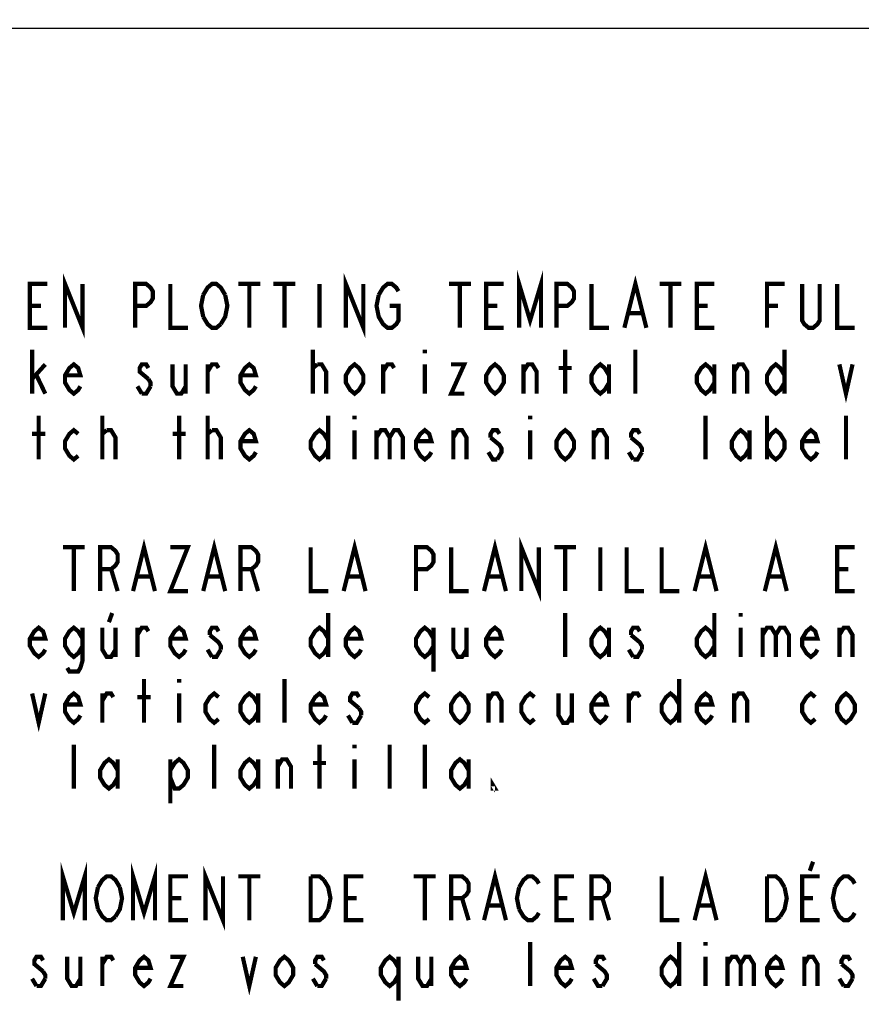
# Model space of a CAD drawing. Units: inches. Extents: x 0 to 48, y 0 to 34.
# Drawn here: x 36 to 39, y 11.4 to 14.9 of the extents above; entities that cross this region are included whole.
import ezdxf

# ---------------------------------------------------------------- set-up
doc = ezdxf.new("R2010")
doc.units = ezdxf.units.IN
doc.header["$LTSCALE"] = 2.64
doc.header["$MEASUREMENT"] = 0
doc.layers.get('0').update_dxf_attribs({"linetype": 'CONTINUOUS'})
doc.layers.add('___NOTE', color=7, linetype='CONTINUOUS')
doc.styles.get("Standard").update_dxf_attribs({"font": 'txt', "width": 0.8})
doc.dimstyles.new('DIMSTYLE_1', dxfattribs={"dimtxt": 0.15625, "dimasz": 0.1875, "dimexe": 0.18, "dimexo": 0.0625, "dimgap": 0.09, "dimtad": 0, "dimtih": 1, "dimtoh": 1, "dimdec": 5, "dimzin": 4, "dimdsep": 46, "dimtxsty": 'STANDARD', "dimblk": '_FILLED', "dimblk1": '_FILLED', "dimblk2": '_FILLED', "dimcen": 0.09, "dimadec": 0, "dimazin": 0, "dimtp": 0.03125, "dimtm": 0.03125, "dimtfac": 1, "dimtdec": 5, "dimtofl": 0, "dimtmove": 0, "dimatfit": 3, "dimldrblk": '_FILLED', "dimfxl": 1, "dimtolj": 1, "dimtzin": 4, "dimarcsym": 0})

# ---------------------------------------------------------------- blocks, each defined once
blk = doc.blocks.new('_FILLED')
at = {"color": 0, "linetype": 'BYBLOCK'}
blk.add_solid([(0, 0), (-1, 0.167), (-1, -0.167)], dxfattribs=at)
blk = doc.blocks.new('*D1')
at = {"color": 2, "linetype": 'CONTINUOUS'}
for p, q in [((1.8579, 14.8729), (26.5415, 14.8729)), ((45.4819, 14.8729), (27.4478, 14.8729))]:
    blk.add_line(p, q, dxfattribs=at)
at = {"color": 2, "linetype": 'CONTINUOUS', "xscale": 0.1875, "yscale": 0.1875, "zscale": 0.1875, "rotation": 180}
blk.add_blockref('_FILLED', (1.8579, 14.8729), dxfattribs=at)
at = {"color": 2, "linetype": 'CONTINUOUS', "xscale": 0.1875, "yscale": 0.1875, "zscale": 0.1875}
blk.add_blockref('_FILLED', (45.4819, 14.8729), dxfattribs=at)

msp = doc.modelspace()

# ---------------------------------------------------------------- linework, layer by layer
at = {"layer": '___NOTE', "color": 2, "linetype": 'CONTINUOUS', "const_width": 0.015}
for points in [[(36.204583, 13.807013), (36.204583, 13.963262), (36.267085, 13.807013), (36.267085, 13.963262)], [(37.204585, 13.807013), (37.204585, 13.963262), (37.267084, 13.807013), (37.267084, 13.963262)], [(37.821771, 13.807013), (37.821771, 13.963262), (37.860835, 13.833055), (37.899896, 13.963262), (37.899896, 13.807013)], [(38.196771, 13.807013), (38.235835, 13.963262), (38.274896, 13.807013)], [(36.142084, 13.807013), (36.079585, 13.807013), (36.079585, 13.963262), (36.142084, 13.963262)], [(36.454585, 13.807013), (36.454585, 13.963262), (36.493646, 13.963262), (36.509271, 13.950242), (36.517084, 13.937221), (36.517084, 13.911179), (36.509271, 13.898158), (36.493646, 13.885137), (36.454585, 13.885137)], [(36.579583, 13.963262), (36.579583, 13.807013), (36.642085, 13.807013)], [(36.696771, 13.9242), (36.712397, 13.950242), (36.728021, 13.963262), (36.743646, 13.963262), (36.759272, 13.950242), (36.774896, 13.9242)], [(36.821771, 13.963262), (36.899897, 13.963262)], [(36.860833, 13.963262), (36.860833, 13.807013)], [(36.946772, 13.963262), (37.024896, 13.963262)], [(36.985834, 13.963262), (36.985834, 13.807013)], [(37.110835, 13.963262), (37.110835, 13.807013)], [(37.321772, 13.9242), (37.337396, 13.950242), (37.353021, 13.963262), (37.368647, 13.963262), (37.384271, 13.950242), (37.392085, 13.937221)], [(37.571771, 13.963262), (37.649897, 13.963262)], [(37.610833, 13.963262), (37.610833, 13.807013)], [(37.767085, 13.807013), (37.704583, 13.807013), (37.704583, 13.963262), (37.767085, 13.963262)], [(37.954585, 13.807013), (37.954585, 13.963262), (37.993646, 13.963262), (38.009271, 13.950242), (38.017084, 13.937221), (38.017084, 13.911179), (38.009271, 13.898158), (37.993646, 13.885137), (37.954585, 13.885137)], [(38.079583, 13.963262), (38.079583, 13.807013), (38.142085, 13.807013)], [(38.321771, 13.963262), (38.399897, 13.963262)], [(38.360833, 13.963262), (38.360833, 13.807013)], [(38.517085, 13.807013), (38.454583, 13.807013), (38.454583, 13.963262), (38.517085, 13.963262)], [(38.704585, 13.807013), (38.704585, 13.963262), (38.767084, 13.963262)], [(38.892085, 13.963262), (38.892085, 13.833055), (38.884271, 13.820034), (38.868647, 13.807013), (38.853021, 13.807013), (38.837396, 13.820034), (38.829583, 13.833055), (38.829583, 13.963262)], [(38.954584, 13.963262), (38.954584, 13.807013), (39.017083, 13.807013)], [(36.696771, 13.846074), (36.68896, 13.885137), (36.696771, 13.9242)], [(36.774896, 13.9242), (36.78271, 13.885137), (36.774896, 13.846074), (36.759272, 13.820034)], [(37.360834, 13.885137), (37.392085, 13.885137), (37.392085, 13.833055), (37.384271, 13.820034), (37.368647, 13.807013), (37.353021, 13.807013), (37.337396, 13.820034), (37.329583, 13.833055), (37.321772, 13.846074), (37.313959, 13.885137), (37.321772, 13.9242)], [(36.079585, 13.885137), (36.118646, 13.885137)], [(37.704583, 13.885137), (37.743647, 13.885137)], [(38.454583, 13.885137), (38.493647, 13.885137)], [(38.704585, 13.885137), (38.743646, 13.885137)], [(36.759272, 13.820034), (36.743646, 13.807013), (36.728021, 13.807013), (36.712397, 13.820034), (36.696771, 13.846074)], [(38.212397, 13.859095), (38.259272, 13.859095)], [(36.087396, 13.572638), (36.087396, 13.728887)], [(37.087397, 13.572638), (37.087397, 13.728887)], [(37.485835, 13.728887), (37.485835, 13.715867)], [(37.985833, 13.572638), (37.985833, 13.728887)], [(38.235835, 13.572638), (38.235835, 13.728887)], [(38.767084, 13.728887), (38.767084, 13.572638)], [(36.087396, 13.62472), (36.134271, 13.676804)], [(36.259271, 13.59868), (36.251458, 13.585659), (36.235834, 13.572638), (36.22021, 13.585659), (36.204583, 13.611699), (36.204583, 13.637741), (36.22021, 13.663783), (36.235834, 13.676804), (36.251458, 13.663783), (36.259271, 13.637741), (36.204583, 13.637741)], [(36.50146, 13.663783), (36.493646, 13.676804), (36.478022, 13.676804), (36.470209, 13.663783), (36.470209, 13.650762), (36.50146, 13.62472)], [(36.587396, 13.676804), (36.587396, 13.59868), (36.603021, 13.572638), (36.618647, 13.572638), (36.634271, 13.59868)], [(36.634271, 13.676804), (36.634271, 13.572638)], [(36.712397, 13.572638), (36.712397, 13.676804)], [(36.712397, 13.650762), (36.728021, 13.676804), (36.743646, 13.676804), (36.751459, 13.663783)], [(36.884271, 13.59868), (36.87646, 13.585659), (36.860833, 13.572638), (36.845209, 13.585659), (36.829585, 13.611699), (36.829585, 13.637741), (36.845209, 13.663783), (36.860833, 13.676804), (36.87646, 13.663783), (36.884271, 13.637741), (36.829585, 13.637741)], [(37.087397, 13.663783), (37.103021, 13.676804)], [(37.103021, 13.676804), (37.118646, 13.676804), (37.134272, 13.650762), (37.134272, 13.572638)], [(37.267084, 13.611699), (37.25146, 13.585659), (37.235833, 13.572638), (37.220209, 13.585659), (37.204585, 13.611699), (37.204585, 13.637741), (37.220209, 13.663783), (37.235833, 13.676804), (37.25146, 13.663783), (37.267084, 13.637741), (37.267084, 13.611699)], [(37.337396, 13.572638), (37.337396, 13.676804)], [(37.337396, 13.650762), (37.353021, 13.676804), (37.368647, 13.676804), (37.376458, 13.663783)], [(37.485835, 13.676804), (37.485835, 13.572638)], [(37.579585, 13.676804), (37.62646, 13.676804), (37.579585, 13.572638), (37.62646, 13.572638)], [(37.767085, 13.611699), (37.751458, 13.585659), (37.735834, 13.572638), (37.72021, 13.585659), (37.704583, 13.611699), (37.704583, 13.637741), (37.72021, 13.663783), (37.735834, 13.676804), (37.751458, 13.663783), (37.767085, 13.637741), (37.767085, 13.611699)], [(37.837397, 13.650762), (37.853021, 13.676804), (37.868646, 13.676804), (37.884272, 13.650762), (37.884272, 13.572638)], [(37.837397, 13.572638), (37.837397, 13.676804)], [(38.142085, 13.611699), (38.126458, 13.585659), (38.110834, 13.572638), (38.09521, 13.585659), (38.079583, 13.611699), (38.079583, 13.637741), (38.09521, 13.663783), (38.110834, 13.676804), (38.126458, 13.663783), (38.142085, 13.637741)], [(38.142085, 13.676804), (38.142085, 13.572638)], [(38.517085, 13.611699), (38.501458, 13.585659), (38.485834, 13.572638), (38.47021, 13.585659), (38.454583, 13.611699), (38.454583, 13.637741), (38.47021, 13.663783), (38.485834, 13.676804), (38.501458, 13.663783), (38.517085, 13.637741)], [(38.517085, 13.676804), (38.517085, 13.572638)], [(38.587397, 13.572638), (38.587397, 13.676804)], [(38.587397, 13.650762), (38.603021, 13.676804), (38.618646, 13.676804), (38.634272, 13.650762), (38.634272, 13.572638)], [(38.767084, 13.611699), (38.75146, 13.585659), (38.735833, 13.572638), (38.720209, 13.585659), (38.704585, 13.611699), (38.704585, 13.637741), (38.720209, 13.663783), (38.735833, 13.676804), (38.75146, 13.663783), (38.767084, 13.637741)], [(38.962397, 13.676804), (38.985835, 13.572638), (39.009272, 13.676804)], [(36.103022, 13.637741), (36.134271, 13.572638)], [(37.962396, 13.663783), (38.009271, 13.663783)], [(36.478022, 13.572638), (36.462396, 13.59868)], [(36.509271, 13.59868), (36.493646, 13.572638), (36.478022, 13.572638)], [(36.50146, 13.62472), (36.509271, 13.611699), (36.509271, 13.59868)], [(36.110833, 13.338263), (36.110833, 13.494512)], [(36.337397, 13.338263), (36.337397, 13.494512)], [(36.610834, 13.338263), (36.610834, 13.494512)], [(36.712397, 13.338263), (36.712397, 13.494512)], [(37.142083, 13.494512), (37.142083, 13.338263)], [(37.235833, 13.494512), (37.235833, 13.481492)], [(37.860835, 13.494512), (37.860835, 13.481492)], [(38.485834, 13.338263), (38.485834, 13.494512)], [(38.704585, 13.494512), (38.704585, 13.338263)], [(38.985835, 13.338263), (38.985835, 13.494512)], [(36.087396, 13.429408), (36.134271, 13.429408)], [(36.251458, 13.351284), (36.235834, 13.338263), (36.22021, 13.351284), (36.204583, 13.377324), (36.204583, 13.403366), (36.22021, 13.429408), (36.235834, 13.442429), (36.251458, 13.429408)], [(36.337397, 13.429408), (36.353021, 13.442429)], [(36.353021, 13.442429), (36.368646, 13.442429), (36.384272, 13.416387), (36.384272, 13.338263)], [(36.587396, 13.429408), (36.634271, 13.429408)], [(36.712397, 13.429408), (36.728021, 13.442429)], [(36.728021, 13.442429), (36.743646, 13.442429), (36.759272, 13.416387), (36.759272, 13.338263)], [(36.884271, 13.364305), (36.87646, 13.351284), (36.860833, 13.338263), (36.845209, 13.351284), (36.829585, 13.377324), (36.829585, 13.403366), (36.845209, 13.429408), (36.860833, 13.442429), (36.87646, 13.429408), (36.884271, 13.403366), (36.829585, 13.403366)], [(37.142083, 13.377324), (37.126459, 13.351284), (37.110835, 13.338263), (37.095208, 13.351284), (37.079584, 13.377324), (37.079584, 13.403366), (37.095208, 13.429408), (37.110835, 13.442429), (37.126459, 13.429408), (37.142083, 13.403366)], [(37.235833, 13.442429), (37.235833, 13.338263)], [(37.313959, 13.442429), (37.313959, 13.338263)], [(37.313959, 13.416387), (37.329583, 13.442429), (37.34521, 13.442429), (37.360834, 13.416387), (37.360834, 13.338263)], [(37.360834, 13.416387), (37.376458, 13.442429), (37.392085, 13.442429), (37.407709, 13.416387), (37.407709, 13.338263)], [(37.509272, 13.364305), (37.501459, 13.351284), (37.485835, 13.338263), (37.470208, 13.351284), (37.454584, 13.377324), (37.454584, 13.403366), (37.470208, 13.429408), (37.485835, 13.442429), (37.501459, 13.429408), (37.509272, 13.403366), (37.454584, 13.403366)], [(37.587396, 13.338263), (37.587396, 13.442429)], [(37.587396, 13.416387), (37.603022, 13.442429), (37.618646, 13.442429), (37.634271, 13.416387), (37.634271, 13.338263)], [(37.751458, 13.429408), (37.743647, 13.442429), (37.728021, 13.442429), (37.72021, 13.429408), (37.72021, 13.416387)], [(37.860835, 13.442429), (37.860835, 13.338263)], [(38.017084, 13.377324), (38.00146, 13.351284), (37.985833, 13.338263), (37.970209, 13.351284), (37.954585, 13.377324), (37.954585, 13.403366), (37.970209, 13.429408), (37.985833, 13.442429), (38.00146, 13.429408), (38.017084, 13.403366), (38.017084, 13.377324)], [(38.087396, 13.338263), (38.087396, 13.442429)], [(38.087396, 13.416387), (38.103021, 13.442429), (38.118647, 13.442429), (38.134271, 13.416387), (38.134271, 13.338263)], [(38.251459, 13.429408), (38.243646, 13.442429), (38.228021, 13.442429), (38.220208, 13.429408), (38.220208, 13.416387)], [(38.642083, 13.377324), (38.626459, 13.351284), (38.610835, 13.338263), (38.595208, 13.351284), (38.579584, 13.377324), (38.579584, 13.403366), (38.595208, 13.429408), (38.610835, 13.442429), (38.626459, 13.429408), (38.642083, 13.403366)], [(38.642083, 13.442429), (38.642083, 13.338263)], [(38.704585, 13.403366), (38.720209, 13.429408), (38.735833, 13.442429), (38.75146, 13.429408), (38.767084, 13.403366), (38.767084, 13.377324), (38.75146, 13.351284), (38.735833, 13.338263), (38.720209, 13.351284), (38.704585, 13.377324)], [(38.884271, 13.364305), (38.876458, 13.351284), (38.860834, 13.338263), (38.84521, 13.351284), (38.829583, 13.377324), (38.829583, 13.403366), (38.84521, 13.429408), (38.860834, 13.442429), (38.876458, 13.429408), (38.884271, 13.403366), (38.829583, 13.403366)], [(37.72021, 13.416387), (37.751458, 13.390345), (37.759271, 13.377324), (37.759271, 13.364305), (37.743647, 13.338263)], [(38.220208, 13.416387), (38.251459, 13.390345), (38.259272, 13.377324), (38.259272, 13.364305)], [(37.743647, 13.338263), (37.728021, 13.338263), (37.712396, 13.364305)], [(38.228021, 13.338263), (38.212397, 13.364305)], [(38.259272, 13.364305), (38.243646, 13.338263), (38.228021, 13.338263)], [(36.446771, 12.869513), (36.485833, 13.025762), (36.524897, 12.869513)], [(36.696771, 12.869513), (36.735835, 13.025762), (36.774896, 12.869513)], [(37.196771, 12.869513), (37.235833, 13.025762), (37.274897, 12.869513)], [(37.696772, 12.869513), (37.735834, 13.025762), (37.774896, 12.869513)], [(37.829584, 12.869513), (37.829584, 13.025762), (37.892083, 12.869513), (37.892083, 13.025762)], [(38.446772, 12.869513), (38.485834, 13.025762), (38.524896, 12.869513)], [(38.696771, 12.869513), (38.735833, 13.025762), (38.774897, 12.869513)], [(36.196772, 13.025762), (36.274896, 13.025762)], [(36.235834, 13.025762), (36.235834, 12.869513)], [(36.329584, 12.869513), (36.329584, 13.025762), (36.368646, 13.025762), (36.384272, 13.012742), (36.392083, 12.999721), (36.392083, 12.973679), (36.384272, 12.960658), (36.368646, 12.947637), (36.329584, 12.947637)], [(36.579583, 13.025762), (36.642085, 13.025762), (36.579583, 12.869513), (36.642085, 12.869513)], [(36.829585, 12.869513), (36.829585, 13.025762), (36.868646, 13.025762), (36.884271, 13.012742), (36.892084, 12.999721), (36.892084, 12.973679), (36.884271, 12.960658), (36.868646, 12.947637), (36.829585, 12.947637)], [(37.079584, 13.025762), (37.079584, 12.869513), (37.142083, 12.869513)], [(37.454584, 12.869513), (37.454584, 13.025762), (37.493646, 13.025762), (37.509272, 13.012742), (37.517083, 12.999721), (37.517083, 12.973679), (37.509272, 12.960658), (37.493646, 12.947637), (37.454584, 12.947637)], [(37.579585, 13.025762), (37.579585, 12.869513), (37.642084, 12.869513)], [(37.946771, 13.025762), (38.024897, 13.025762)], [(37.985833, 13.025762), (37.985833, 12.869513)], [(38.110834, 13.025762), (38.110834, 12.869513)], [(38.204584, 13.025762), (38.204584, 12.869513), (38.267083, 12.869513)], [(38.329585, 13.025762), (38.329585, 12.869513), (38.392084, 12.869513)], [(39.017083, 12.869513), (38.954584, 12.869513), (38.954584, 13.025762), (39.017083, 13.025762)], [(36.368646, 12.947637), (36.392083, 12.869513)], [(36.868646, 12.947637), (36.892084, 12.869513)], [(38.954584, 12.947637), (38.993646, 12.947637)], [(36.462396, 12.921595), (36.509271, 12.921595)], [(36.712397, 12.921595), (36.759272, 12.921595)], [(37.212396, 12.921595), (37.259271, 12.921595)], [(37.712396, 12.921595), (37.759271, 12.921595)], [(38.462396, 12.921595), (38.509271, 12.921595)], [(38.712396, 12.921595), (38.759271, 12.921595)], [(36.372554, 12.791387), (36.360835, 12.758835)], [(37.142083, 12.791387), (37.142083, 12.635138)], [(37.985833, 12.635138), (37.985833, 12.791387)], [(38.517085, 12.791387), (38.517085, 12.635138)], [(38.610835, 12.791387), (38.610835, 12.778367)], [(36.134271, 12.66118), (36.12646, 12.648159), (36.110833, 12.635138), (36.095209, 12.648159), (36.079585, 12.674199), (36.079585, 12.700241), (36.095209, 12.726283), (36.110833, 12.739304), (36.12646, 12.726283), (36.134271, 12.700241), (36.079585, 12.700241)], [(36.267085, 12.674199), (36.251458, 12.648159), (36.235834, 12.635138), (36.22021, 12.648159), (36.204583, 12.674199), (36.204583, 12.700241), (36.22021, 12.726283), (36.235834, 12.739304), (36.251458, 12.726283), (36.267085, 12.700241)], [(36.267085, 12.739304), (36.267085, 12.622117), (36.259271, 12.596075), (36.251458, 12.583054), (36.22021, 12.583054), (36.212396, 12.596075)], [(36.337397, 12.739304), (36.337397, 12.66118), (36.353021, 12.635138), (36.368646, 12.635138), (36.384272, 12.66118)], [(36.384272, 12.739304), (36.384272, 12.635138)], [(36.462396, 12.635138), (36.462396, 12.739304)], [(36.462396, 12.713262), (36.478022, 12.739304), (36.493646, 12.739304), (36.50146, 12.726283)], [(36.634271, 12.66118), (36.626458, 12.648159), (36.610834, 12.635138), (36.59521, 12.648159), (36.579583, 12.674199), (36.579583, 12.700241), (36.59521, 12.726283), (36.610834, 12.739304), (36.626458, 12.726283), (36.634271, 12.700241), (36.579583, 12.700241)], [(36.751459, 12.726283), (36.743646, 12.739304), (36.728021, 12.739304), (36.720208, 12.726283), (36.720208, 12.713262)], [(36.884271, 12.66118), (36.87646, 12.648159), (36.860833, 12.635138), (36.845209, 12.648159), (36.829585, 12.674199), (36.829585, 12.700241), (36.845209, 12.726283), (36.860833, 12.739304), (36.87646, 12.726283), (36.884271, 12.700241), (36.829585, 12.700241)], [(37.142083, 12.674199), (37.126459, 12.648159), (37.110835, 12.635138), (37.095208, 12.648159), (37.079584, 12.674199), (37.079584, 12.700241), (37.095208, 12.726283), (37.110835, 12.739304), (37.126459, 12.726283), (37.142083, 12.700241)], [(37.259271, 12.66118), (37.25146, 12.648159), (37.235833, 12.635138), (37.220209, 12.648159), (37.204585, 12.674199), (37.204585, 12.700241), (37.220209, 12.726283), (37.235833, 12.739304), (37.25146, 12.726283), (37.259271, 12.700241), (37.204585, 12.700241)], [(37.517083, 12.674199), (37.501459, 12.648159), (37.485835, 12.635138), (37.470208, 12.648159), (37.454584, 12.674199), (37.454584, 12.700241), (37.470208, 12.726283), (37.485835, 12.739304), (37.501459, 12.726283), (37.517083, 12.700241)], [(37.517083, 12.739304), (37.517083, 12.583054)], [(37.587396, 12.739304), (37.587396, 12.66118), (37.603022, 12.635138), (37.618646, 12.635138), (37.634271, 12.66118)], [(37.634271, 12.739304), (37.634271, 12.635138)], [(37.759271, 12.66118), (37.751458, 12.648159), (37.735834, 12.635138), (37.72021, 12.648159), (37.704583, 12.674199), (37.704583, 12.700241), (37.72021, 12.726283), (37.735834, 12.739304), (37.751458, 12.726283), (37.759271, 12.700241), (37.704583, 12.700241)], [(38.142085, 12.674199), (38.126458, 12.648159), (38.110834, 12.635138), (38.09521, 12.648159), (38.079583, 12.674199), (38.079583, 12.700241), (38.09521, 12.726283), (38.110834, 12.739304), (38.126458, 12.726283), (38.142085, 12.700241)], [(38.142085, 12.739304), (38.142085, 12.635138)], [(38.251459, 12.726283), (38.243646, 12.739304), (38.228021, 12.739304), (38.220208, 12.726283), (38.220208, 12.713262)], [(38.517085, 12.674199), (38.501458, 12.648159), (38.485834, 12.635138), (38.47021, 12.648159), (38.454583, 12.674199), (38.454583, 12.700241), (38.47021, 12.726283), (38.485834, 12.739304), (38.501458, 12.726283), (38.517085, 12.700241)], [(38.610835, 12.739304), (38.610835, 12.635138)], [(38.688958, 12.739304), (38.688958, 12.635138)], [(38.688958, 12.713262), (38.704585, 12.739304), (38.720209, 12.739304), (38.735833, 12.713262), (38.735833, 12.635138)], [(38.735833, 12.713262), (38.75146, 12.739304), (38.767084, 12.739304), (38.782708, 12.713262), (38.782708, 12.635138)], [(38.884271, 12.66118), (38.876458, 12.648159), (38.860834, 12.635138), (38.84521, 12.648159), (38.829583, 12.674199), (38.829583, 12.700241), (38.84521, 12.726283), (38.860834, 12.739304), (38.876458, 12.726283), (38.884271, 12.700241), (38.829583, 12.700241)], [(38.962397, 12.635138), (38.962397, 12.739304)], [(38.962397, 12.713262), (38.978021, 12.739304), (38.993646, 12.739304), (39.009272, 12.713262), (39.009272, 12.635138)], [(36.720208, 12.713262), (36.751459, 12.68722), (36.759272, 12.674199), (36.759272, 12.66118)], [(38.220208, 12.713262), (38.251459, 12.68722), (38.259272, 12.674199), (38.259272, 12.66118)], [(36.728021, 12.635138), (36.712397, 12.66118)], [(36.759272, 12.66118), (36.743646, 12.635138), (36.728021, 12.635138)], [(38.228021, 12.635138), (38.212397, 12.66118)], [(38.259272, 12.66118), (38.243646, 12.635138), (38.228021, 12.635138)], [(36.485833, 12.400763), (36.485833, 12.557012)], [(36.610834, 12.557012), (36.610834, 12.543992)], [(36.985834, 12.400763), (36.985834, 12.557012)], [(38.392084, 12.557012), (38.392084, 12.400763)], [(36.087396, 12.504929), (36.110833, 12.400763), (36.134271, 12.504929)], [(36.259271, 12.426805), (36.251458, 12.413784), (36.235834, 12.400763), (36.22021, 12.413784), (36.204583, 12.439824), (36.204583, 12.465866), (36.22021, 12.491908), (36.235834, 12.504929), (36.251458, 12.491908), (36.259271, 12.465866), (36.204583, 12.465866)], [(36.337397, 12.400763), (36.337397, 12.504929)], [(36.337397, 12.478887), (36.353021, 12.504929), (36.368646, 12.504929), (36.376459, 12.491908)], [(36.462396, 12.491908), (36.509271, 12.491908)], [(36.610834, 12.504929), (36.610834, 12.400763)], [(36.751459, 12.413784), (36.735835, 12.400763), (36.720208, 12.413784), (36.704584, 12.439824), (36.704584, 12.465866), (36.720208, 12.491908), (36.735835, 12.504929), (36.751459, 12.491908)], [(36.892084, 12.439824), (36.87646, 12.413784), (36.860833, 12.400763), (36.845209, 12.413784), (36.829585, 12.439824), (36.829585, 12.465866), (36.845209, 12.491908), (36.860833, 12.504929), (36.87646, 12.491908), (36.892084, 12.465866)], [(36.892084, 12.504929), (36.892084, 12.400763)], [(37.134272, 12.426805), (37.126459, 12.413784), (37.110835, 12.400763), (37.095208, 12.413784), (37.079584, 12.439824), (37.079584, 12.465866), (37.095208, 12.491908), (37.110835, 12.504929), (37.126459, 12.491908), (37.134272, 12.465866), (37.079584, 12.465866)], [(37.25146, 12.491908), (37.243646, 12.504929), (37.228022, 12.504929), (37.220209, 12.491908), (37.220209, 12.478887), (37.25146, 12.452845)], [(37.501459, 12.413784), (37.485835, 12.400763), (37.470208, 12.413784), (37.454584, 12.439824), (37.454584, 12.465866), (37.470208, 12.491908), (37.485835, 12.504929), (37.501459, 12.491908)], [(37.642084, 12.439824), (37.62646, 12.413784), (37.610833, 12.400763), (37.595209, 12.413784), (37.579585, 12.439824), (37.579585, 12.465866), (37.595209, 12.491908), (37.610833, 12.504929), (37.62646, 12.491908), (37.642084, 12.465866), (37.642084, 12.439824)], [(37.712396, 12.400763), (37.712396, 12.504929)], [(37.712396, 12.478887), (37.728021, 12.504929), (37.743647, 12.504929), (37.759271, 12.478887), (37.759271, 12.400763)], [(37.876459, 12.413784), (37.860835, 12.400763), (37.845208, 12.413784), (37.829584, 12.439824), (37.829584, 12.465866), (37.845208, 12.491908), (37.860835, 12.504929), (37.876459, 12.491908)], [(37.962396, 12.504929), (37.962396, 12.426805), (37.978022, 12.400763), (37.993646, 12.400763), (38.009271, 12.426805)], [(38.009271, 12.504929), (38.009271, 12.400763)], [(38.134271, 12.426805), (38.126458, 12.413784), (38.110834, 12.400763), (38.09521, 12.413784), (38.079583, 12.439824), (38.079583, 12.465866), (38.09521, 12.491908), (38.110834, 12.504929), (38.126458, 12.491908), (38.134271, 12.465866), (38.079583, 12.465866)], [(38.212397, 12.400763), (38.212397, 12.504929)], [(38.212397, 12.478887), (38.228021, 12.504929), (38.243646, 12.504929), (38.251459, 12.491908)], [(38.392084, 12.439824), (38.37646, 12.413784), (38.360833, 12.400763), (38.345209, 12.413784), (38.329585, 12.439824), (38.329585, 12.465866), (38.345209, 12.491908), (38.360833, 12.504929), (38.37646, 12.491908), (38.392084, 12.465866)], [(38.509271, 12.426805), (38.501458, 12.413784), (38.485834, 12.400763), (38.47021, 12.413784), (38.454583, 12.439824), (38.454583, 12.465866), (38.47021, 12.491908), (38.485834, 12.504929), (38.501458, 12.491908), (38.509271, 12.465866), (38.454583, 12.465866)], [(38.587397, 12.400763), (38.587397, 12.504929)], [(38.587397, 12.478887), (38.603021, 12.504929), (38.618646, 12.504929), (38.634272, 12.478887), (38.634272, 12.400763)], [(38.876458, 12.413784), (38.860834, 12.400763), (38.84521, 12.413784), (38.829583, 12.439824), (38.829583, 12.465866), (38.84521, 12.491908), (38.860834, 12.504929), (38.876458, 12.491908)], [(39.017083, 12.439824), (39.001459, 12.413784), (38.985835, 12.400763), (38.970208, 12.413784), (38.954584, 12.439824), (38.954584, 12.465866), (38.970208, 12.491908), (38.985835, 12.504929), (39.001459, 12.491908), (39.017083, 12.465866), (39.017083, 12.439824)], [(37.25146, 12.452845), (37.259271, 12.439824), (37.259271, 12.426805)], [(37.228022, 12.400763), (37.212396, 12.426805)], [(37.259271, 12.426805), (37.243646, 12.400763), (37.228022, 12.400763)], [(36.235834, 12.166388), (36.235834, 12.322637)], [(36.735835, 12.166388), (36.735835, 12.322637)], [(37.110835, 12.166388), (37.110835, 12.322637)], [(37.235833, 12.322637), (37.235833, 12.309617)], [(37.360834, 12.166388), (37.360834, 12.322637)], [(37.485835, 12.166388), (37.485835, 12.322637)], [(36.392083, 12.205449), (36.376459, 12.179409), (36.360835, 12.166388), (36.345208, 12.179409), (36.329584, 12.205449), (36.329584, 12.231491), (36.345208, 12.257533), (36.360835, 12.270554), (36.376459, 12.257533), (36.392083, 12.231491)], [(36.392083, 12.270554), (36.392083, 12.166388)], [(36.579583, 12.231491), (36.59521, 12.257533), (36.610834, 12.270554), (36.626458, 12.257533), (36.642085, 12.231491), (36.642085, 12.205449), (36.626458, 12.179409), (36.610834, 12.166388), (36.59521, 12.166388), (36.579583, 12.205449)], [(36.579583, 12.270554), (36.579583, 12.114304)], [(36.892084, 12.205449), (36.87646, 12.179409), (36.860833, 12.166388), (36.845209, 12.179409), (36.829585, 12.205449), (36.829585, 12.231491), (36.845209, 12.257533), (36.860833, 12.270554), (36.87646, 12.257533), (36.892084, 12.231491)], [(36.892084, 12.270554), (36.892084, 12.166388)], [(36.962396, 12.166388), (36.962396, 12.270554)], [(36.962396, 12.244512), (36.978021, 12.270554), (36.993647, 12.270554), (37.009271, 12.244512), (37.009271, 12.166388)], [(37.235833, 12.270554), (37.235833, 12.166388)], [(37.642084, 12.205449), (37.62646, 12.179409), (37.610833, 12.166388), (37.595209, 12.179409), (37.579585, 12.205449), (37.579585, 12.231491), (37.595209, 12.257533), (37.610833, 12.270554), (37.62646, 12.257533), (37.642084, 12.231491)], [(37.642084, 12.270554), (37.642084, 12.166388)], [(37.087397, 12.257533), (37.134272, 12.257533)], [(37.735834, 12.166388), (37.728021, 12.166388), (37.728021, 12.179409), (37.735834, 12.166388)], [(36.196772, 11.697638), (36.196772, 11.853887), (36.235834, 11.72368), (36.274896, 11.853887), (36.274896, 11.697638)], [(36.446771, 11.697638), (36.446771, 11.853887), (36.485833, 11.72368), (36.524897, 11.853887), (36.524897, 11.697638)], [(36.704584, 11.697638), (36.704584, 11.853887), (36.767083, 11.697638), (36.767083, 11.853887)], [(38.868647, 11.905971), (38.856929, 11.873419)], [(36.321771, 11.814825), (36.337397, 11.840867), (36.353021, 11.853887), (36.368646, 11.853887), (36.384272, 11.840867), (36.399896, 11.814825)], [(36.642085, 11.697638), (36.579583, 11.697638), (36.579583, 11.853887), (36.642085, 11.853887)], [(36.821771, 11.853887), (36.899897, 11.853887)], [(36.860833, 11.853887), (36.860833, 11.697638)], [(37.079584, 11.853887), (37.110835, 11.853887), (37.126459, 11.840867)], [(37.142083, 11.736699), (37.126459, 11.710659), (37.110835, 11.697638), (37.079584, 11.697638), (37.079584, 11.853887)], [(37.267084, 11.697638), (37.204585, 11.697638), (37.204585, 11.853887), (37.267084, 11.853887)], [(37.446771, 11.853887), (37.524896, 11.853887)], [(37.485835, 11.853887), (37.485835, 11.697638)], [(37.579585, 11.697638), (37.579585, 11.853887), (37.618646, 11.853887), (37.634271, 11.840867), (37.642084, 11.827846), (37.642084, 11.801804), (37.634271, 11.788783), (37.618646, 11.775762), (37.579585, 11.775762)], [(37.696772, 11.697638), (37.735834, 11.853887), (37.774896, 11.697638)], [(37.821771, 11.814825), (37.837397, 11.840867), (37.853021, 11.853887), (37.868646, 11.853887), (37.884272, 11.840867), (37.892083, 11.827846)], [(38.017084, 11.697638), (37.954585, 11.697638), (37.954585, 11.853887), (38.017084, 11.853887)], [(38.079583, 11.697638), (38.079583, 11.853887), (38.118647, 11.853887), (38.134271, 11.840867), (38.142085, 11.827846), (38.142085, 11.801804), (38.134271, 11.788783), (38.118647, 11.775762), (38.079583, 11.775762)], [(38.329585, 11.853887), (38.329585, 11.697638), (38.392084, 11.697638)], [(38.446772, 11.697638), (38.485834, 11.853887), (38.524896, 11.697638)], [(38.704585, 11.853887), (38.735833, 11.853887), (38.75146, 11.840867), (38.767084, 11.814825)], [(38.75146, 11.710659), (38.735833, 11.697638), (38.704585, 11.697638), (38.704585, 11.853887)], [(38.892085, 11.697638), (38.829583, 11.697638), (38.829583, 11.853887), (38.892085, 11.853887)], [(38.946771, 11.814825), (38.962397, 11.840867), (38.978021, 11.853887), (38.993646, 11.853887), (39.009272, 11.840867), (39.017083, 11.827846)], [(36.321771, 11.736699), (36.31396, 11.775762), (36.321771, 11.814825)], [(36.399896, 11.814825), (36.40771, 11.775762), (36.399896, 11.736699), (36.384272, 11.710659)], [(37.126459, 11.840867), (37.142083, 11.814825), (37.149896, 11.775762), (37.142083, 11.736699)], [(37.821771, 11.736699), (37.81396, 11.775762), (37.821771, 11.814825)], [(38.767084, 11.814825), (38.774897, 11.775762), (38.767084, 11.736699), (38.75146, 11.710659)], [(38.946771, 11.736699), (38.93896, 11.775762), (38.946771, 11.814825)], [(36.579583, 11.775762), (36.618647, 11.775762)], [(37.204585, 11.775762), (37.243646, 11.775762)], [(37.618646, 11.775762), (37.642084, 11.697638)], [(37.954585, 11.775762), (37.993646, 11.775762)], [(38.118647, 11.775762), (38.142085, 11.697638)], [(38.829583, 11.775762), (38.868647, 11.775762)], [(37.712396, 11.74972), (37.759271, 11.74972)], [(38.462396, 11.74972), (38.509271, 11.74972)], [(36.384272, 11.710659), (36.368646, 11.697638), (36.353021, 11.697638), (36.337397, 11.710659), (36.321771, 11.736699)], [(37.892083, 11.72368), (37.884272, 11.710659), (37.868646, 11.697638), (37.853021, 11.697638), (37.837397, 11.710659), (37.821771, 11.736699)], [(39.017083, 11.72368), (39.009272, 11.710659), (38.993646, 11.697638), (38.978021, 11.697638), (38.962397, 11.710659), (38.946771, 11.736699)], [(37.860835, 11.463263), (37.860835, 11.619512)], [(38.392084, 11.619512), (38.392084, 11.463263)], [(38.485834, 11.619512), (38.485834, 11.606492)], [(36.12646, 11.554408), (36.118646, 11.567429), (36.103022, 11.567429), (36.095209, 11.554408), (36.095209, 11.541387), (36.12646, 11.515345)], [(36.212396, 11.567429), (36.212396, 11.489305), (36.228021, 11.463263), (36.243647, 11.463263), (36.259271, 11.489305)], [(36.259271, 11.567429), (36.259271, 11.463263)], [(36.337397, 11.463263), (36.337397, 11.567429)], [(36.337397, 11.541387), (36.353021, 11.567429), (36.368646, 11.567429), (36.376459, 11.554408)], [(36.509271, 11.489305), (36.50146, 11.476284), (36.485833, 11.463263), (36.470209, 11.476284), (36.454585, 11.502324), (36.454585, 11.528366), (36.470209, 11.554408), (36.485833, 11.567429), (36.50146, 11.554408), (36.509271, 11.528366), (36.454585, 11.528366)], [(36.579583, 11.567429), (36.626458, 11.567429), (36.579583, 11.463263), (36.626458, 11.463263)], [(36.837396, 11.567429), (36.860833, 11.463263), (36.884271, 11.567429)], [(37.017085, 11.502324), (37.001458, 11.476284), (36.985834, 11.463263), (36.97021, 11.476284), (36.954583, 11.502324), (36.954583, 11.528366), (36.97021, 11.554408), (36.985834, 11.567429), (37.001458, 11.554408), (37.017085, 11.528366), (37.017085, 11.502324)], [(37.126459, 11.554408), (37.118646, 11.567429), (37.103021, 11.567429), (37.095208, 11.554408), (37.095208, 11.541387)], [(37.392085, 11.502324), (37.376458, 11.476284), (37.360834, 11.463263), (37.34521, 11.476284), (37.329583, 11.502324), (37.329583, 11.528366), (37.34521, 11.554408), (37.360834, 11.567429), (37.376458, 11.554408), (37.392085, 11.528366)], [(37.392085, 11.567429), (37.392085, 11.411179)], [(37.462397, 11.567429), (37.462397, 11.489305), (37.478021, 11.463263), (37.493646, 11.463263), (37.509272, 11.489305)], [(37.509272, 11.567429), (37.509272, 11.463263)], [(37.634271, 11.489305), (37.62646, 11.476284), (37.610833, 11.463263), (37.595209, 11.476284), (37.579585, 11.502324), (37.579585, 11.528366), (37.595209, 11.554408), (37.610833, 11.567429), (37.62646, 11.554408), (37.634271, 11.528366), (37.579585, 11.528366)], [(38.009271, 11.489305), (38.00146, 11.476284), (37.985833, 11.463263), (37.970209, 11.476284), (37.954585, 11.502324), (37.954585, 11.528366), (37.970209, 11.554408), (37.985833, 11.567429), (38.00146, 11.554408), (38.009271, 11.528366), (37.954585, 11.528366)], [(38.126458, 11.554408), (38.118647, 11.567429), (38.103021, 11.567429), (38.09521, 11.554408), (38.09521, 11.541387)], [(38.392084, 11.502324), (38.37646, 11.476284), (38.360833, 11.463263), (38.345209, 11.476284), (38.329585, 11.502324), (38.329585, 11.528366), (38.345209, 11.554408), (38.360833, 11.567429), (38.37646, 11.554408), (38.392084, 11.528366)], [(38.485834, 11.567429), (38.485834, 11.463263)], [(38.56396, 11.567429), (38.56396, 11.463263)], [(38.56396, 11.541387), (38.579584, 11.567429), (38.595208, 11.567429), (38.610835, 11.541387), (38.610835, 11.463263)], [(38.610835, 11.541387), (38.626459, 11.567429), (38.642083, 11.567429), (38.65771, 11.541387), (38.65771, 11.463263)], [(38.759271, 11.489305), (38.75146, 11.476284), (38.735833, 11.463263), (38.720209, 11.476284), (38.704585, 11.502324), (38.704585, 11.528366), (38.720209, 11.554408), (38.735833, 11.567429), (38.75146, 11.554408), (38.759271, 11.528366), (38.704585, 11.528366)], [(38.837396, 11.463263), (38.837396, 11.567429)], [(38.837396, 11.541387), (38.853021, 11.567429), (38.868647, 11.567429), (38.884271, 11.541387), (38.884271, 11.463263)], [(39.001459, 11.554408), (38.993646, 11.567429), (38.978021, 11.567429), (38.970208, 11.554408), (38.970208, 11.541387)], [(37.095208, 11.541387), (37.126459, 11.515345), (37.134272, 11.502324), (37.134272, 11.489305)], [(38.09521, 11.541387), (38.126458, 11.515345), (38.134271, 11.502324), (38.134271, 11.489305), (38.118647, 11.463263)], [(38.970208, 11.541387), (39.001459, 11.515345), (39.009272, 11.502324), (39.009272, 11.489305)], [(36.12646, 11.515345), (36.134271, 11.502324), (36.134271, 11.489305)], [(36.103022, 11.463263), (36.087396, 11.489305)], [(36.134271, 11.489305), (36.118646, 11.463263), (36.103022, 11.463263)], [(37.103021, 11.463263), (37.087397, 11.489305)], [(37.134272, 11.489305), (37.118646, 11.463263), (37.103021, 11.463263)], [(38.118647, 11.463263), (38.103021, 11.463263), (38.087396, 11.489305)], [(38.978021, 11.463263), (38.962397, 11.489305)], [(39.009272, 11.489305), (38.993646, 11.463263), (38.978021, 11.463263)]]:
    msp.add_lwpolyline(points, dxfattribs=at)

# ---------------------------------------------------------------- dimensions: what is measured, and where the dimension line sits
at = {"color": 2, "linetype": 'CONTINUOUS'}
dim = msp.add_linear_dim(base=(45.481915, 14.872909), p1=(1.857915, 8.946954), p2=(45.481915, 8.946954), text='<>\\P[110,81 cm]', dimstyle='DIMSTYLE_1', dxfattribs=at)
dim.commit()
dim.dimension.update_dxf_attribs({"geometry": '*D1', "text_midpoint": (26.619639, 14.794784), "dimtype": 160})

doc.saveas('drawing.dxf')
